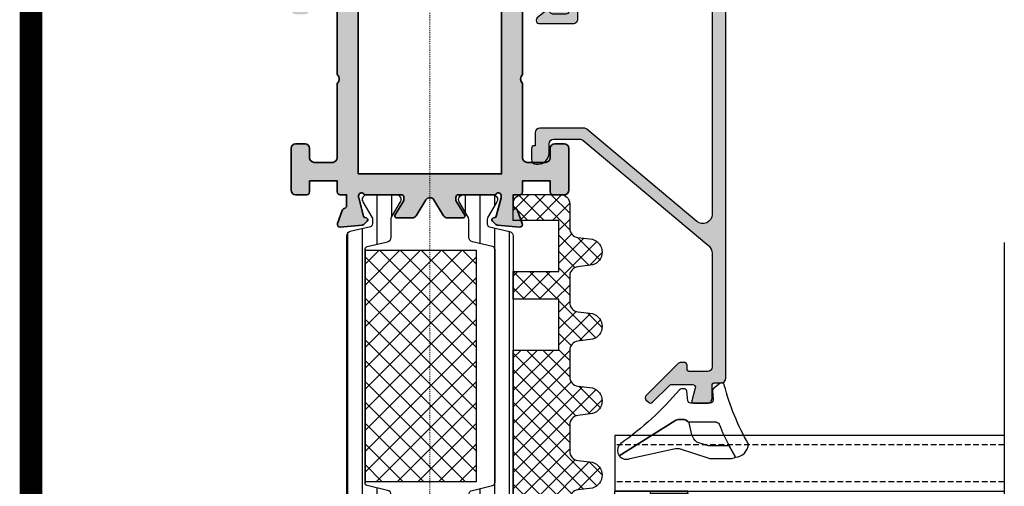
# Model space of a CAD drawing. Units: millimetres. Extents: x 0 to 3222, y 0 to 1485.
# Drawn here: x 80 to 186, y 702 to 752 of the extents above; entities that cross this region are included whole.
import ezdxf

# ---------------------------------------------------------------- set-up
doc = ezdxf.new("R2010")
doc.units = ezdxf.units.MM
doc.header["$LTSCALE"] = 0.122187719580197
doc.header["$MEASUREMENT"] = 0
doc.linetypes.add('DASHDOT', pattern=[1, 0.5, -0.25, 0, -0.25])
doc.linetypes.add('HIDDENX2', pattern=[0.75, 0.5, -0.25])
doc.layers.get('0').update_dxf_attribs({"color": 255})
doc.layers.get('DEFPOINTS').update_dxf_attribs({"color": 250})
for name, color, linetype in [('3', 3, 'Continuous'), ('4', 4, 'Continuous'), ('5', 6, 'Continuous'), ('6', 6, 'Continuous'), ('E-ELEV-1', 3, 'Continuous'), ('E-FITTING', 41, 'Continuous'), ('E-FORM', 3, 'Continuous'), ('E-GLASS', 4, 'Continuous'), ('E-Shading', 252, 'Continuous')]:
    doc.layers.add(name, color=color, linetype=linetype)
for name, color, linetype, lineweight in [('E-CEN', 1, 'DASHDOT', 15), ('E-DIES', 255, 'Continuous', 35), ('E-GASKET', 42, 'Continuous', 30), ('E-LINE', 1, 'Continuous', 20)]:
    doc.layers.add(name, color=color, linetype=linetype, lineweight=lineweight)
pattern_1 = [(359.9999999999999, (14620.04378578045, 32425.22460845965), (7.049916206369745e-16, 1.5875), [])]

# ---------------------------------------------------------------- blocks, each defined once
blk = doc.blocks.new('WWM 001')
at = {"layer": 'E-DIES'}
blk.add_lwpolyline([(-68.99999952453436, 9.999990194255616), (-76.99999952453436, 9.999990194255616, -0.4000000000002633), (-77.99999952453436, 9.999990194255616), (-85.99999952453436, 9.999990194255616, -0.414213562373095), (-86.49999952453436, 10.49999019425562), (-86.49999952453436, 12.49999019425562, -0.414213562373095), (-85.99999952453436, 12.99999019425562), (-84.99999952453436, 12.99999019425562, 0.414213562373095), (-84.49999952453436, 13.49999019425562), (-84.49999952453436, 14.49999019425562, 0.414213562373095), (-84.99999952453436, 14.99999019425562), (-89.49999952453436, 14.99999019425562, 0.414213562373095), (-89.99999952453436, 14.49999019425562), (-89.99999952453436, 13.29999019425489, 0.414213562373095), (-89.69999952453327, 12.99999019425562), (-88.49999952453436, 12.99999019425562), (-88.49999952453436, 9.999990194255616), (-89.69999952448961, 9.999990194255616, 0.414213562373095), (-89.9999995244907, 9.699990194256344), (-89.9999995244907, 8.999993195076996), (-91.19999952463331, 8.999993195513554, -0.3595082373602672), (-91.49458289644463, 9.243242540298553, 0.2637246698004053), (-91.68656022508003, 9.468399670633545), (-93.09739348099174, 9.981900980743404, 0.5486187863600647), (-93.4988579333185, 9.673846471796452), (-93.29190032960105, 7.308310223994368, 0.1763269806650173), (-93.20517395466231, 7.122324912463256), (-92.84142088159933, 6.758571838934614, 0.5773502672425768), (-92.50681436034574, 6.848229384810139), (-92.46151489673139, 7.017289280167489, -0.2679491907332814), (-92.32009354079855, 7.158710635169001), (-90.33814948720465, 7.689770943459763, -0.06554346350722998), (-90.26050377180582, 7.699993195699818), (-90.0999995235652, 7.699993195234157, -0.688500257216897), (-89.8999995245722, 7.176386397393827, 0.2134217654372128), (-89.9999995244907, 6.952779600022069), (-89.9999995244907, 3.099993195795861, -0.414213562373095), (-90.29999952449361, 2.79999319579295), (-90.52092534405892, 2.79999319579295, -0.1378521475294639), (-90.67720817021109, 2.843915711189794), (-92.19581097319679, 3.770711519104253, 0.5854977665144337), (-92.4999995244907, 3.599993196188763), (-92.4999995244907, 1.893928137214999, 0.2614335021286027), (-92.26047090246357, 1.467132329769839), (-90.5558146284202, 0.426789006498467, -0.5612253397136566), (-90.5558146284202, -0.4268026083954908), (-92.26047090292923, -1.467145931945169, 0.2614335021293947), (-92.49999952495637, -1.893941739392147), (-92.49999952495637, -3.600006801254466, 0.5854977663758723), (-92.1958109737352, -3.770725124228164), (-90.67720817016743, -2.84392931680847, -0.1378521474253145), (-90.52092534334588, -2.800006801251556), (-90.29999952663275, -2.800006801251556, -0.4142135624085018), (-89.99999952635335, -3.100006801574608), (-89.99999952681901, -6.952793206426549, 0.2134217652193443), (-89.89999952719154, -7.176400003478165, -0.6885002568649063), (-90.09999952641738, -7.700006801158423), (-90.26050377413412, -7.700006801624085, -0.06554346346263713), (-90.33814948857253, -7.689784549514997), (-92.32009354276306, -7.158724241442513, -0.2679491918374791), (-92.46151489892873, -7.01730288566975), (-92.50681436161176, -6.848242991098203, 0.5773502683444687), (-92.84142088296721, -6.758585444378667), (-93.20517395489514, -7.122338516306598, 0.1763269805695433), (-93.2919003299503, -7.30832382767764), (-93.49885793624344, -9.673860077298713, 0.5486187866886552), (-93.09739348393123, -9.981914586565807), (-91.68656022845607, -9.468413276616019, 0.2637246701617244), (-91.49458289971881, -9.243256145829918, -0.3595082385997118), (-91.19999952617582, -9.000006800040836), (-89.9999995244907, -9.000006802276374), (-89.9999995244907, -9.699990194256287, 0.414213562373095), (-89.69999952448961, -9.99999019425556), (-88.49999952453436, -9.99999019425556), (-88.49999952453436, -12.99999019425556), (-89.69999952453327, -12.99999019425556, 0.414213562373095), (-89.99999952453436, -13.29999019425483), (-89.99999952453436, -14.49999019425556, 0.414213562373095), (-89.49999952453436, -14.99999019425556), (-84.99999952453436, -14.99999019425556, 0.414213562373095), (-84.49999952453436, -14.49999019425556), (-84.49999952453436, -13.49999019425556, 0.414213562373095), (-84.99999952453436, -12.99999019425556), (-85.99999952453436, -12.99999019425556, -0.414213562373095), (-86.49999952453436, -12.49999019425556), (-86.49999952453436, -10.49999019425556, -0.414213562373095), (-85.99999952453436, -9.99999019425556), (-77.99999952453436, -9.99999019425556, -0.4000000000002633), (-76.99999952453436, -9.99999019425556), (-68.99999952453436, -9.99999019425556, -0.414213562373095)], format="xyb", dxfattribs=at)
blk.add_lwpolyline([(-87.74999952504004, 7.749990194255616), (-87.7499995269136, -7.74999019425556), (-68.49999952453436, -7.74999019425556), (-68.49999952453436, 7.749990194255616)], close=True, dxfattribs=at)
blk = doc.blocks.new('POLYAMIDE_37mm_co.')
at = {"layer": '3'}
h = blk.add_hatch(color=256, dxfattribs=at)
h.dxf.hatch_style = 1
h.paths.add_polyline_path([(12.62276789941461, -1.826379600890505), (-12.6227678991836, -1.826379600890505)])
at = {"layer": 'E-FITTING'}
h = blk.add_hatch(dxfattribs=at)
h.set_pattern_fill('ANSI37', color=256, scale=0.5)
h.set_pattern_definition([(45, (-21.26703104509397, 48.50858165335012), (-1.122532015133644, 1.122532015133644), []), (135, (-21.26703104509397, 48.50858165335012), (-1.122532015133644, -1.122532015133644), [])])
h.paths.add_polyline_path([(-12.4999999998854, -1.826379600890505), (12.50000000011642, -1.826379600890505), (12.5000000001146, -13.8263796008905), (-12.4999999998854, -13.8263796008905)])
at = {"layer": 'E-Shading'}
h = blk.add_hatch(dxfattribs=at)
h.set_pattern_fill('ANSI31', color=256, scale=0.5, angle=-45.00000000000003)
h.set_pattern_definition(pattern_1)
edge = h.paths.add_edge_path()
edge.add_line((12.62276790151191, -1.826393206654757), (-12.62276789708812, -1.826393206651108))
edge.add_arc((-12.62276789707721, -2.126393206803186), 0.3000000001525231, 90.00000000208438, 166.9306820953906)
edge.add_line((-12.91499705728893, -2.058554294570058), (-13.42127828858975, -4.239458060408651))
edge.add_arc((-13.90832688862974, -4.126393206774083), 0.4999999999272404, 269.9999999933299, 346.9306820977063, ccw=False)
edge.add_line((-13.90832688868795, -4.626393206701323), (-15.82679491699855, -4.626393206701322))
edge.add_arc((-15.8267949168403, -5.126393206715875), 0.5000000000183215, 90.00000001813432, 120.0000000197276)
edge.add_line((-16.07679491699855, -4.693380504897505), (-17.74999999790998, -5.659405908714688))
edge.add_arc((-17.99999999791544, -5.226393206830835), 0.499999999994543, 179.9999999958311, 300.0000000010208, ccw=False)
edge.add_line((-18.49999999790998, -5.226393206794455), (-18.49999999790998, -2.026393206608191))
edge.add_arc((-17.99999999794818, -2.026393206630019), 0.4999999999614454, 59.999999992394805, 179.9999999974987, ccw=False)
edge.add_line((-17.74999999790998, -1.593380504804372), (-16.07679491699855, -2.559405908505142))
edge.add_arc((-15.8267949168403, -2.126393206679495), 0.5000000000181899, 239.9999999802723, 269.9999999818656)
edge.add_line((-15.82679491699855, -2.626393206701323), (-15.33833461976792, -2.626393206701323))
edge.add_arc((-15.33833461977883, -2.326393206545617), 0.3000000001525231, 270.0000000020844, 346.9306820953906)
edge.add_line((-15.04610545956712, -2.394232118786022), (-14.5398242280371, -0.2133283531802594))
edge.add_arc((-14.05277562793162, -0.3263932065965491), 0.4999999999417923, 90.00000002709731, 166.9306821237682, ccw=False)
edge.add_line((-14.05277562816809, 0.1736067933452432), (14.05277563236268, 0.1736067933415927))
edge.add_arc((14.05277563235904, -0.3263932068803115), 0.5000000002274583, 13.069317902467674, 89.99999999958311, ccw=False)
edge.add_line((14.53982423269008, -0.213328353180259), (15.04610546375079, -2.394232118786022))
edge.add_arc((15.33833462396797, -2.326393206538341), 0.3000000001593435, 193.0693179057272, 269.9999999989578)
edge.add_line((15.33833462396251, -2.626393206701323), (15.8267949211895, -2.626393206701323))
edge.add_arc((15.82679492103125, -2.126393206679495), 0.5000000000183215, 270.0000000181344, 300.0000000197276)
edge.add_line((16.0767949211895, -2.559405908505141), (17.75000000209002, -1.593380504687958))
edge.add_arc((18.00000000209548, -2.026393206571811), 0.499999999994543, -4.168782652413938e-09, 120.0000000010208, ccw=False)
edge.add_line((18.50000000209002, -2.026393206608191), (18.50000000209002, -5.226393206794455))
edge.add_arc((18.00000000212822, -5.226393206772627), 0.4999999999614454, 239.9999999923948, 359.99999999749866, ccw=False)
edge.add_line((17.75000000209002, -5.659405908598274), (16.0767949211895, -4.693380504897504))
edge.add_arc((15.82679492103125, -5.126393206715875), 0.5000000000181899, 59.99999998027246, 89.99999998186566)
edge.add_line((15.8267949211895, -4.626393206701323), (13.90832689288254, -4.626393206701322))
edge.add_arc((13.90832689290801, -4.126393206955981), 0.4999999997454457, 193.0693178857603, 269.9999999970818, ccw=False)
edge.add_line((13.42127829301353, -4.239458060408651), (12.91499706147988, -2.058554294570058))
edge.add_arc((12.62276790147007, -2.126393206548528), 0.299999999897409, 13.06931786595285, 89.99999999200985)
h = blk.add_hatch(dxfattribs=at)
h.set_pattern_fill('ANSI31', color=256, scale=0.5, angle=-45.00000000000003)
h.set_pattern_definition(pattern_1)
edge = h.paths.add_edge_path()
edge.add_line((12.62276790151191, -15.82637959723797), (-12.62276789708812, -15.8263795972416))
edge.add_arc((-12.62276789707721, -15.52637959708954), 0.3000000001525231, 193.0693179046093, 269.99999999791555, ccw=False)
edge.add_line((-12.91499705728893, -15.59421850932995), (-13.42127828858975, -13.41331474349136))
edge.add_arc((-13.90832688862974, -13.52637959712592), 0.4999999999272404, 13.06931790229365, 90.00000000667008)
edge.add_line((-13.90832688868795, -13.02637959719868), (-15.82679491699855, -13.02637959719868))
edge.add_arc((-15.8267949168403, -12.52637959717686), 0.5000000000183215, 239.9999999802724, 269.99999998186564, ccw=False)
edge.add_line((-16.07679491699855, -12.9593922990025), (-17.74999999790998, -11.99336689518532))
edge.add_arc((-17.99999999791544, -12.42637959706917), 0.499999999994543, 59.99999999897912, 180.0000000041688)
edge.add_line((-18.49999999790998, -12.42637959710555), (-18.49999999790998, -15.62637959729182))
edge.add_arc((-17.99999999794818, -15.62637959726999), 0.4999999999614454, 180.0000000025013, 300.0000000076051)
edge.add_line((-17.74999999790998, -16.05939229909563), (-16.07679491699855, -15.09336689539487))
edge.add_arc((-15.8267949168403, -15.52637959721324), 0.5000000000181899, 90.00000001813441, 120.00000001972751, ccw=False)
edge.add_line((-15.82679491699855, -15.02637959719868), (-15.33833461976792, -15.02637959719868))
edge.add_arc((-15.33833461977883, -15.32637959734711), 0.3000000001525231, 13.069317904609193, 89.99999999791561, ccw=False)
edge.add_line((-15.04610545956712, -15.25854068511399), (-14.53982422803711, -17.43944445071975))
edge.add_arc((-14.05277562793162, -17.32637959730346), 0.4999999999417923, 193.0693178762318, 269.9999999729027)
edge.add_line((-14.05277562816809, -17.82637959724525), (14.05277563236268, -17.82637959724163))
edge.add_arc((14.05277563235904, -17.32637959700514), 0.5000000002274583, 270.0000000004169, 346.9306820975323)
edge.add_line((14.53982423269008, -17.43944445071247), (15.04610546375079, -15.25854068510671))
edge.add_arc((15.33833462396797, -15.32637959734711), 0.3000000001593435, 90.00000000104222, 166.9306820942727, ccw=False)
edge.add_line((15.33833462396251, -15.02637959719141), (15.8267949211895, -15.02637959719141))
edge.add_arc((15.82679492103125, -15.52637959720596), 0.5000000000183215, 59.99999998027232, 89.99999998186559, ccw=False)
edge.add_line((16.0767949211895, -15.09336689538759), (17.75000000209002, -16.05939229920477))
edge.add_arc((18.00000000209548, -15.62637959732092), 0.499999999994543, 239.9999999989791, 360.0000000041688)
edge.add_line((18.50000000209002, -15.62637959728454), (18.50000000209002, -12.42637959709828))
edge.add_arc((18.00000000212822, -12.4263795971201), 0.4999999999614454, 2.501277257033991e-09, 120.0000000076052)
edge.add_line((17.75000000209002, -11.99336689529446), (16.0767949211895, -12.95939229899523))
edge.add_arc((15.82679492103125, -12.52637959716958), 0.5000000000181899, 270.00000001813436, 300.0000000197275, ccw=False)
edge.add_line((15.8267949211895, -13.02637959719141), (13.90832689288254, -13.02637959719141))
edge.add_arc((13.90832689290801, -13.52637959693675), 0.4999999997454457, 90.00000000291817, 166.9306821142397)
edge.add_line((13.42127829301353, -13.41331474348408), (12.91499706147988, -15.59421850932267))
edge.add_arc((12.62276790147007, -15.52637959733693), 0.299999999897409, 270.00000000799014, 346.9306821340472, ccw=False)
at = {"layer": '6', "lineweight": -3}
for points in [[(12.62276789941461, -1.826379600890505), (-12.6227678991836, -1.826379600890505), (12.62276789941461, -1.826379600890505, -0.3488763279521353), (12.9149970593844, -2.058540688805806), (13.42127829091623, -4.239444454644399, 0.3488763278786912), (13.90832689078525, -4.626379600937071), (15.82679491909403, -4.626379600937071, -0.1316524975940121), (16.07679491909403, -4.693366899133252), (17.74999999999454, -5.659392302834021, 0.5773502692190926), (18.49999999999454, -5.226379601030203), (18.49999999999454, -2.026379600843939, 0.5773502692190926), (17.74999999999454, -1.593366898923705), (16.07679491909403, -2.559392302740889, -0.1316524975940121), (15.82679491909403, -2.626379600937071), (15.33833462186522, -2.626379600937071, -0.3488763277893465), (15.0461054616535, -2.394218513021769), (14.5398242305946, -0.2133147474160069, 0.3488763278105471), (14.05277563026539, 0.1736203991094953), (-14.05277563026357, 0.1736203991094953, 0.3488763278071646), (-14.5398242301344, -0.2133147474160069), (-15.04610546166441, -2.394218513021769, -0.3488763277893467), (-15.33833462186522, -2.626379600937071), (-15.82679491909585, -2.626379600937071, -0.1316524975940121), (-16.07679491909585, -2.559392302740889), (-17.75000000000546, -1.59336689904012, 0.5773502692190926), (-18.50000000000546, -2.026379600843939), (-18.50000000000546, -5.226379601030203, 0.5773502692190926), (-17.75000000000546, -5.659392302950437), (-16.07679491909585, -4.693366899133252, -0.1316524975940121), (-15.82679491909585, -4.626379600937071), (-13.90832689078525, -4.626379600937071, 0.3488763278446189), (-13.42127829068522, -4.239444454644399), (-12.9149970593844, -2.058540688805806, -0.3488763277893467), (-12.6227678991836, -1.826379600890505)], [(12.62276790151191, -15.82637959723797), (-12.62276789708812, -15.82637959724525), (12.62276790151191, -15.82637959723797, 0.3488763279521353), (12.91499706147988, -15.59421850932267), (13.42127829301353, -13.41331474348408, -0.3488763278786912), (13.90832689288254, -13.02637959719141), (15.8267949211895, -13.02637959719141, 0.1316524975940121), (16.0767949211895, -12.95939229899523), (17.75000000209002, -11.99336689529446, -0.5773502692190926), (18.50000000209002, -12.42637959709828), (18.50000000209002, -15.62637959728454, -0.5773502692190926), (17.75000000209002, -16.05939229920477), (16.0767949211895, -15.09336689538759, 0.1316524975940121), (15.8267949211895, -15.02637959719141), (15.33833462396251, -15.02637959719141, 0.3488763277893465), (15.04610546375079, -15.25854068510671), (14.53982423269008, -17.43944445071247, -0.3488763278105471), (14.05277563236268, -17.82637959723797), (-14.05277562816809, -17.82637959724525, -0.3488763278071646), (-14.53982422803711, -17.43944445071975), (-15.04610545956712, -15.25854068511399, 0.3488763277893467), (-15.33833461976792, -15.02637959719868), (-15.82679491699855, -15.02637959719868, 0.1316524975940121), (-16.07679491699855, -15.09336689539487), (-17.74999999790998, -16.05939229909563, -0.5773502692190926), (-18.49999999790998, -15.62637959729182), (-18.49999999790998, -12.42637959710555, -0.5773502692190926), (-17.74999999790998, -11.99336689518532), (-16.07679491699855, -12.9593922990025, 0.1316524975940121), (-15.82679491699855, -13.02637959719868), (-13.90832688868795, -13.02637959719868, -0.3488763278446189), (-13.42127828858975, -13.41331474349136), (-12.91499705728893, -15.59421850932995, 0.3488763277893467), (-12.62276789708812, -15.82637959724525)]]:
    blk.add_lwpolyline(points, format="xyb", dxfattribs=at)
at = {"layer": 'E-FITTING'}
blk.add_lwpolyline([(-12.4999999998854, -1.826379600890505), (12.50000000011642, -1.826379600890505), (12.5000000001146, -13.8263796008905), (-12.4999999998854, -13.8263796008905)], close=True, dxfattribs=at)
blk = doc.blocks.new('EW150 H')
at = {"layer": 'E-Shading'}
h = blk.add_hatch(color=256, dxfattribs=at)
h.dxf.hatch_style = 1
edge = h.paths.add_edge_path()
edge.add_arc((-6.952779600012302, -21.20000000061734), 0.2999999993390044, 221.8103148602026, 269.9999999981422)
edge.add_line((-6.952779600022029, -21.49999999995634), (-3.099993195795821, -21.49999999995634))
edge.add_arc((-3.099993195795821, -21.79999999995925), 0.3000000000029104, 0, 90, ccw=False)
edge.add_line((-2.799993195792911, -21.79999999995925), (-2.79999319579291, -22.02092581952456))
edge.add_arc((-3.099993194308, -22.0209258195285), 0.2999999985150898, -31.395511001157786, 7.510720934078563e-10, ccw=False)
edge.add_line((-2.843915711189754, -22.17720864567673), (-3.770711519104212, -23.69581144866243))
edge.add_arc((-3.599993196182641, -23.79999999995325), 0.2000000000030892, 148.6044889961474, 269.999999998258)
edge.add_line((-3.599993196188722, -23.99999999995634), (-1.893928137214958, -23.99999999995634))
edge.add_arc((-1.89392813721974, -23.49999999995649), 0.4999999999998543, 270.000000000548, 328.6044890297433)
edge.add_line((-1.467132329769798, -23.76047137792921), (-0.4267890064984268, -22.05581510388583))
edge.add_arc((6.800948552099229e-06, -22.31628648186233), 0.4999999999992957, 31.395510970803684, 148.6044890291963, ccw=False)
edge.add_line((0.426802608395531, -22.05581510388583), (1.46714593194521, -23.76047137839487))
edge.add_arc((1.89394173939532, -23.50000000042185), 0.5000000000001531, 211.3955109702758, 269.9999999996412)
edge.add_line((1.893941739392188, -24.00000000042201), (3.600006801254507, -24.00000000042201))
edge.add_arc((3.600006801256672, -23.8000000004158), 0.2000000000062094, 269.9999999993797, 391.3955109778414)
edge.add_line((3.770725124228205, -23.69581144920085), (2.843929316808511, -22.17720864563307))
edge.add_arc((3.100006801255813, -22.02092581880405), 0.3000000000042172, 180.0000000014276, 211.3955109799123, ccw=False)
edge.add_line((2.800006801251596, -22.02092581881152), (2.800006801251596, -21.80000000209839))
edge.add_arc((3.100006801534687, -21.80000000210208), 0.3000000002830916, 89.99999999236798, 179.9999999992943, ccw=False)
edge.add_line((3.100006801574648, -21.50000000181899), (6.952793206426588, -21.50000000228465))
edge.add_arc((6.952793206457154, -21.20000000316953), 0.2999999991151228, 269.9999999941624, 318.1896850843453)
edge.add_arc((7.400006801153939, -21.60000000274697), 0.3000000000045242, 1.650034846534254e-07, 138.1896850819859, ccw=False)
edge.add_line((7.700006801158463, -21.60000000188302), (7.700006801624125, -21.76050424959976))
edge.add_arc((7.400006801116954, -21.76050425045628), 0.3000000005071701, -14.99999998415501, 1.6358330867660698e-07, ccw=False)
edge.add_line((7.689784549515037, -21.83814996403817), (7.158724241442554, -23.8200940182287))
edge.add_arc((6.965539076165739, -23.76833020926136), 0.2000000000045933, 285.0000001430603, 345.0000000161212, ccw=False)
edge.add_line((7.017302885669791, -23.96151537439437), (6.848242991098244, -24.0068148370774))
edge.add_arc((6.900006800609859, -24.2000000021976), 0.1999999999941892, 105.0000001461019, 225.0000000008301)
edge.add_line((6.758585444378708, -24.34142135843285), (7.12233851630664, -24.70517443036078))
edge.add_arc((7.334470550659639, -24.49304239600306), 0.2999999999991491, 225.0000000006384, 264.9999999697599)
edge.add_line((7.308323827677682, -24.79190080541593), (9.673860077298754, -24.99885841170908))
edge.add_arc((9.700006800289454, -24.70000000229275), 0.3000000000033478, 264.9999999681539, 379.9999999790741)
edge.add_line((9.981914586565848, -24.59739395939687), (9.46841327661606, -23.18656070392171))
edge.add_arc((9.186505491176217, -23.28916674651539), 0.299999999113886, 19.99999997948106, 79.09571681785341)
edge.add_arc((9.30000680078554, -22.70000000225089), 0.3000000007446629, 179.9999998836063, 259.0957168191472, ccw=False)
edge.add_line((9.000006800040877, -22.70000000164146), (9.000006802276413, -21.49999999995634))
edge.add_line((9.000006802276413, -21.49999999995634), (9.699990194256326, -21.49999999995634))
edge.add_arc((9.699990194255417, -21.19999999995616), 0.3000000000001819, 270.0000000001737, 360.0000000001737)
edge.add_line((9.999990194255599, -21.19999999995525), (9.999990194255599, -20))
edge.add_line((9.999990194255599, -20), (12.9999901942556, -20))
edge.add_line((12.9999901942556, -20), (12.9999901942556, -21.19999999999891))
edge.add_arc((13.29999019425578, -21.19999999999982), 0.3000000000001819, 179.9999999998263, 269.9999999998263)
edge.add_line((13.29999019425487, -21.5), (14.4999901942556, -21.5))
edge.add_arc((14.4999901942556, -21), 0.5, 270, 360)
edge.add_line((14.9999901942556, -21), (14.9999901942556, -16.5))
edge.add_arc((14.4999901942556, -16.5), 0.5, 0, 90)
edge.add_line((14.4999901942556, -16), (13.4999901942556, -16))
edge.add_arc((13.4999901942556, -16.5), 0.5, 90, 180)
edge.add_line((12.9999901942556, -16.5), (12.9999901942556, -17.5))
edge.add_arc((12.4999901942556, -17.5), 0.4999999999999982, 270, 360, ccw=False)
edge.add_line((12.4999901942556, -18), (10.4999901942556, -18))
edge.add_arc((10.4999901942556, -17.5), 0.5, 180, 270, ccw=False)
edge.add_line((9.999990194255597, -17.5), (9.999990194255593, -9.5))
edge.add_arc((10.52499019425512, -9), 0.7249999999996543, 136.3971810272704, 223.6028189727296, ccw=False)
edge.add_line((9.999990194255593, -8.5), (9.99999019425559, -0.5))
edge.add_arc((10.49999019425559, -0.5), 0.5, 90, 180, ccw=False)
edge.add_line((10.49999019425559, 0), (12.49999019425559, 0))
edge.add_arc((12.49999019425559, -0.5), 0.5, 0, 90, ccw=False)
edge.add_line((12.99999019425559, -0.5), (12.99999019425559, -1.5))
edge.add_arc((13.49999019425559, -1.499999999999999), 0.5000000000000018, 180.0000000000001, 270)
edge.add_line((13.49999019425559, -2), (14.49999019425559, -2))
edge.add_arc((14.49999019425559, -1.500000000000001), 0.4999999999999991, 270, 360.0000000000001)
edge.add_line((14.99999019425559, -1.5), (14.99999019425559, 2))
edge.add_line((14.99999019425559, 2), (14.99999019425559, 68.19999952453509))
edge.add_arc((14.69999019425632, 68.19999952453509), 0.2999999999992724, 0, 90)
edge.add_line((14.69999019425632, 68.49999952453436), (-14.69999019425632, 68.49999952453436))
edge.add_arc((-14.69999019425632, 68.19999952453509), 0.2999999999992724, 90, 180)
edge.add_line((-14.99999019425559, 68.19999952453509), (-14.99999019425559, 2))
edge.add_line((-14.99999019425559, 2), (-14.99999019425559, -1.5))
edge.add_arc((-14.49999019425558, -1.499999999999999), 0.5000000000000018, 180.0000000000001, 270)
edge.add_line((-14.49999019425558, -2), (-13.49999019425558, -2))
edge.add_arc((-13.49999019425558, -1.500000000000001), 0.4999999999999991, 270, 360.0000000000001)
edge.add_line((-12.99999019425559, -1.5), (-12.99999019425559, -0.5))
edge.add_arc((-12.49999019425559, -0.5), 0.5, 90, 180, ccw=False)
edge.add_line((-12.49999019425559, 0), (-10.49999019425559, 0))
edge.add_arc((-10.49999019425559, -0.5), 0.5, 0, 90, ccw=False)
edge.add_line((-9.999990194255586, -0.5), (-9.999990194255583, -8.5))
edge.add_arc((-10.52499019425511, -9), 0.7249999999996543, -43.60281897272972, 43.60281897272972, ccw=False)
edge.add_line((-9.999990194255583, -9.5), (-9.99999019425558, -17.5))
edge.add_arc((-10.49999019425558, -17.5), 0.4999999999999982, 270, 360, ccw=False)
edge.add_line((-10.49999019425558, -18), (-12.49999019425558, -18))
edge.add_arc((-12.49999019425558, -17.5), 0.5, 180, 270, ccw=False)
edge.add_line((-12.99999019425558, -17.5), (-12.99999019425558, -16.5))
edge.add_arc((-13.49999019425558, -16.5), 0.5, 0, 90)
edge.add_line((-13.49999019425558, -16), (-14.49999019425558, -16))
edge.add_arc((-14.49999019425558, -16.5), 0.5, 90, 180)
edge.add_line((-14.99999019425558, -16.5), (-14.99999019425558, -21))
edge.add_arc((-14.49999019425558, -21), 0.5, 180, 270)
edge.add_line((-14.49999019425558, -21.5), (-13.29999019425485, -21.5))
edge.add_arc((-13.29999019425576, -21.19999999999982), 0.3000000000001819, 270.0000000001737, 360.0000000001737)
edge.add_line((-12.99999019425558, -21.19999999999891), (-12.99999019425558, -20))
edge.add_line((-12.99999019425558, -20), (-9.999990194255577, -20))
edge.add_line((-9.999990194255577, -20), (-9.999990194255577, -21.19999999995525))
edge.add_arc((-9.699990194255395, -21.19999999995616), 0.3000000000001819, 179.9999999998263, 269.9999999998263)
edge.add_line((-9.699990194256305, -21.49999999995634), (-8.999993195076957, -21.49999999995634))
edge.add_line((-8.999993195076957, -21.49999999995634), (-8.999993195513513, -22.70000000009895))
edge.add_arc((-9.299993195505103, -22.69999999979199), 0.2999999999915897, 280.90428325738105, 359.99999994137397, ccw=False)
edge.add_arc((-9.186491885242388, -23.28916674310515), 0.2999999990564016, 100.904283262524, 160.0000000234729)
edge.add_line((-9.468399670633504, -23.18656070054567), (-9.981900980743363, -24.59739395645738))
edge.add_arc((-9.699993194479854, -24.69999999935314), 0.2999999999911968, 160.000000020108, 274.9999999731431)
edge.add_line((-9.673846471796411, -24.99885840878414), (-7.308310223994327, -24.79190080506669))
edge.add_arc((-7.334456946667675, -24.49304239563934), 0.2999999999866673, 274.9999999712835, 314.9999999616261)
edge.add_line((-7.122324912463214, -24.70517443012795), (-6.758571838934573, -24.34142135706497))
edge.add_arc((-6.899993195083013, -24.20000000073581), 0.2000000000021136, 314.9999999633897, 434.9999996287165)
edge.add_line((-6.848229384810098, -24.00681483581138), (-7.017289280167448, -23.96151537219703))
edge.add_arc((-6.965525469896622, -23.76833020726558), 0.2000000000083638, 194.9999999928659, 254.99999962981542, ccw=False)
edge.add_line((-7.15871063516896, -23.82009401626419), (-7.689770943459723, -21.83814996267029))
edge.add_arc((-7.399993191681904, -21.76050424813743), 0.3000000040178747, 179.9999998346105, 194.9999999925249, ccw=False)
edge.add_line((-7.699993195699778, -21.76050424727146), (-7.699993195234117, -21.59999999903084))
edge.add_arc((-7.399993195248751, -21.59999999989851), 0.2999999999853662, 41.81031486257791, 179.9999998342882, ccw=False)
h.paths.add_polyline_path([(-7.749990194255577, -19.25000000050568), (7.749990194255599, -19.25000000237924), (7.74999019425559, 0), (-7.749990194255586, 0)], flags=16)
edge = h.paths.add_edge_path(flags=16)
edge.add_arc((3.272994937605813, 64.949999524531), 0.3000000000010914, 90.00000000062617, 227.0099263469736)
edge.add_arc((1.104320817812976e-05, 61.43893466796171), 4.50000000000122, -51.0551964059033, 47.009926347615306, ccw=False)
edge.add_arc((2.200011043208463, 58.71680315019636), 0.9999999999993995, 179.9999999998889, 308.9448035941639, ccw=False)
edge.add_line((1.200011043209064, 58.7168031501983), (1.200011043209063, 59.96924082229043))
edge.add_arc((1.500011043208544, 59.96924082229359), 0.2999999999994811, 49.68073516052118, 180.0000000006038, ccw=False)
edge.add_arc((1.10432098698876e-05, 61.43893466796135), 2.099999999999911, 323.7767789191191, 396.2232210808809)
edge.add_arc((1.50001104320927, 62.90862851363067), 0.3000000000002104, 179.9999999996961, 310.31926483917886, ccw=False)
edge.add_line((1.200011043209062, 62.90862851363227), (1.200011043209062, 63.20528684122792))
edge.add_arc((0.7000110432106027, 63.20528684122721), 0.4999999999984591, 8.060797784725977e-11, 68.3817275778438)
edge.add_arc((1.104321015288345e-05, 61.43893466796226), 2.399999999998053, 68.38172757782688, 111.6182724221731)
edge.add_arc((-0.699988956790945, 63.2052868412257), 0.4999999999996265, 111.6182724220233, 179.999999999746)
edge.add_line((-1.199988956790574, 63.20528684122792), (-1.199988956790574, 62.90862851363227))
edge.add_arc((-1.499988956789146, 62.90862851362868), 0.2999999999985714, -130.319264839399, 6.853042577859014e-10, ccw=False)
edge.add_arc((1.10432104378777e-05, 61.43893466796135), 2.099999999999911, 143.7767789191192, 216.2232210808809)
edge.add_arc((-1.499988956789872, 59.96924082229245), 0.2999999999992968, -3.8539837987627834e-10, 130.3192648390991, ccw=False)
edge.add_line((-1.199988956790573, 59.96924082229043), (-1.199988956790572, 58.7168031501983))
edge.add_arc((-2.199988956790191, 58.71680315019682), 0.9999999999996185, -128.9448035941374, 8.469669410260394e-11, ccw=False)
edge.add_arc((1.104321026579314e-05, 61.43893466796259), 4.500000000001873, 132.9900736523762, 231.0551964059108, ccw=False)
edge.add_arc((-3.27297285118284, 64.94999952453458), 0.2999999999993209, 312.9900736521701, 449.9999999998835)
edge.add_line((-3.27297285118223, 65.2499995245339), (-12.74999347705491, 65.2499995245339))
edge.add_line((-12.74999347705491, 65.2499995245339), (-12.74999347705672, 48.62786981138878))
edge.add_line((-12.74999347705672, 48.62786981138878), (-10.55002952322868, 48.62786795980674))
edge.add_arc((-10.55002977572208, 48.32786795980626), 0.3000000000005795, -1.1812062439275905e-10, 89.99995177731199, ccw=False)
edge.add_line((-10.25002977572151, 48.32786795980564), (-10.25002977572151, 46.92786800676868))
edge.add_arc((-10.55002977572168, 46.92786800676958), 0.3000000000001712, 269.99999999982424, 359.99999999982765, ccw=False)
edge.add_line((-10.5500297757226, 46.6278680067694), (-12.74999347705854, 46.6278680067694))
edge.add_line((-12.74999347705854, 46.6278680067694), (-12.74999347707126, 2.450000000000273))
edge.add_line((-12.74999347707126, 2.450000000000273), (12.75000452018139, 2.450000000000273))
edge.add_line((12.75000452018139, 2.450000000000273), (12.75000452018137, 46.62786800676941))
edge.add_line((12.75000452018137, 46.62786800676941), (10.55004081884543, 46.6278680067694))
edge.add_arc((10.55004081884452, 46.92786800676959), 0.300000000000189, 180.0000000001751, 270.0000000001727, ccw=False)
edge.add_line((10.25004081884433, 46.92786800676868), (10.25004081884433, 48.32786795980564))
edge.add_arc((10.55004081884491, 48.32786795980626), 0.3000000000005763, 90.00004822268801, 180.0000000001181, ccw=False)
edge.add_line((10.55004056635151, 48.62786795980674), (12.75000452018137, 48.6278698113888))
edge.add_line((12.75000452018137, 48.6278698113888), (12.75000452018137, 65.2499995245339))
edge.add_line((12.75000452018137, 65.2499995245339), (3.272994937602535, 65.24999952453209))
at = {"layer": 'E-CEN'}
blk.add_lwpolyline([(0, 78.49999952453436), (0, -91.50000047546564)], dxfattribs=at)
at = {"layer": '3', "rotation": 90.00000000000001}
blk.add_blockref('WWM 001', (0, 68.49999952453436), dxfattribs=at)
at = {"layer": '6', "rotation": 90.00000000000001}
blk.add_blockref('POLYAMIDE_37mm_co.', (-8.826386401946365, -40.00000000204454), dxfattribs=at)
blk = doc.blocks.new('EST I01')
at = {"layer": 'E-Shading'}
h = blk.add_hatch(dxfattribs=at)
h.set_pattern_fill('ANSI37', color=256, scale=10)
h.set_pattern_definition([(45, (842.2104702484212, 0), (-0.8838834764831843, 0.8838834764831844), []), (135, (842.2104702484212, 0), (-0.8838834764831844, -0.8838834764831843), [])])
edge = h.paths.add_edge_path()
edge.add_line((1326.895874085165, -284.9161890442058), (1329.539761691764, -284.9161890442058))
edge.add_arc((1329.539761691735, -283.9161890442048), 1.000000000001023, 270.0000000016675, 352.915711464327)
edge.add_line((1330.532127485911, -284.0395184022302), (1330.727529899914, -282.4672190344565))
edge.add_arc((1332.118191376735, -282.8617250478063), 1.445536003592963, 15.837699493263926, 164.1623005059141, ccw=False)
edge.add_line((1333.508852853562, -282.4672190344766), (1333.704255267365, -284.0395184022411))
edge.add_arc((1334.696621061537, -283.9161890442081), 0.9999999999977097, 187.0842885361366, 269.9999999998306)
edge.add_line((1334.696621061534, -284.9161890442058), (1337.567444400336, -284.9161890442058))
edge.add_arc((1337.567444400335, -283.9161890442067), 0.9999999999990905, 270.0000000000912, 352.915711464319)
edge.add_line((1338.559810194509, -284.039518402232), (1338.755212608316, -282.4672190344565))
edge.add_arc((1340.145874085137, -282.8617250478059), 1.445536003593276, 15.837699491815613, 164.1623005059363, ccw=False)
edge.add_line((1341.536535561974, -282.4672190345111), (1341.731937975956, -284.0395184022466))
edge.add_arc((1342.724303770127, -283.9161890442077), 0.9999999999979735, 187.0842885364695, 269.9999999998567)
edge.add_line((1342.724303770125, -284.9161890442058), (1345.595127108855, -284.9161890442058))
edge.add_arc((1345.595127108925, -283.9161890442043), 1.000000000001535, 269.9999999959614, 352.9157114634609)
edge.add_line((1346.5874929031, -284.0395184022448), (1346.782895316994, -282.4672190344893))
edge.add_arc((1348.17355679383, -282.8617250478064), 1.445536003598714, 15.837699494177286, 164.162300507323, ccw=False)
edge.add_line((1349.564218270656, -282.4672190344529), (1349.759620684554, -284.0395184022357))
edge.add_arc((1350.75198647873, -283.9161890442039), 1.000000000001843, 187.084288536035, 270.0000000002084)
edge.add_line((1350.751986478734, -284.9161890442058), (1353.622809817464, -284.9161890442058))
edge.add_arc((1353.622809817534, -283.9161890442043), 1.000000000001535, 269.9999999959614, 352.9157114634609)
edge.add_line((1354.615175611709, -284.0395184022448), (1354.810578025607, -282.4672190344893))
edge.add_arc((1356.201239502437, -282.8617250478058), 1.445536003593074, 15.83769949414068, 164.1623005072854, ccw=False)
edge.add_line((1357.591900979258, -282.4672190344547), (1357.787303393167, -284.0395184022357))
edge.add_arc((1358.779669187338, -283.916189044209), 0.9999999999966989, 187.0842885357762, 269.9999999998437)
edge.add_line((1358.779669187336, -284.9161890442058), (1361.395874085165, -284.9161890442058))
edge.add_arc((1361.395874085165, -285.9161890442058), 1, 0, 90, ccw=False)
edge.add_line((1362.395874085165, -285.9161890442058), (1362.395874085165, -290.0161890442043))
edge.add_arc((1361.395874085165, -290.0161890442044), 1, -90, 3.183231456205249e-12, ccw=False)
edge.add_line((1361.395874085165, -291.0161890442043), (1342.696493088535, -291.0161890442043))
edge.add_line((1342.696493088535, -291.0161890442043), (1342.696493088535, -286.0780204299474))
edge.add_line((1342.696493088535, -286.0780204299474), (1337.196080468179, -286.0780204299474))
edge.add_line((1337.196080468179, -286.0780204299474), (1337.196080468179, -291.0161890442043))
edge.add_line((1337.196080468179, -291.0161890442043), (1334.195667847782, -291.0161890442043))
edge.add_line((1334.195667847782, -291.0161890442043), (1334.195667847782, -286.0780204299474))
edge.add_line((1334.195667847782, -286.0780204299474), (1328.695255227429, -286.0780204299474))
edge.add_line((1328.695255227429, -286.0780204299474), (1328.695255227429, -291.0161890442043))
edge.add_line((1328.695255227429, -291.0161890442043), (1326.895874085165, -291.0161890442043))
edge.add_arc((1326.895874085165, -290.0161890442044), 0.9999999999999432, 179.9999999999967, 270, ccw=False)
edge.add_line((1325.895874085165, -290.0161890442043), (1325.895874085165, -285.9161890442058))
edge.add_arc((1326.895874085165, -285.9161890442058), 1, 90, 180, ccw=False)
at = {"layer": '5'}
blk.add_lwpolyline([(1326.895874085165, -284.9161890442058), (1329.539761691764, -284.9161890442058, 0.3784455984465913), (1330.532127485911, -284.0395184022302), (1330.727529899914, -282.4672190344565, -0.7557770224954591), (1333.508852853562, -282.4672190344766), (1333.704255267365, -284.0395184022411, 0.3784455984517657), (1334.696621061534, -284.9161890442058), (1337.567444400336, -284.9161890442058, 0.3784455984543854), (1338.559810194509, -284.039518402232), (1338.755212608316, -282.4672190344565, -0.7557770225055309), (1341.536535561974, -282.4672190345111), (1341.731937975956, -284.0395184022466, 0.3784455984501939), (1342.724303770125, -284.9161890442058), (1345.595127108855, -284.9161890442058, 0.3784455984707331), (1346.5874929031, -284.0395184022448), (1346.782895316994, -282.4672190344893, -0.7557770224988665), (1349.564218270656, -282.4672190344529), (1349.759620684554, -284.0395184022357, 0.3784455984541233), (1350.751986478734, -284.9161890442058), (1353.622809817464, -284.9161890442058, 0.3784455984707331), (1354.615175611709, -284.0395184022448), (1354.810578025607, -282.4672190344893, -0.755777022498845), (1357.591900979258, -282.4672190344547), (1357.787303393167, -284.0395184022357, 0.3784455984535995), (1358.779669187336, -284.9161890442058), (1361.395874085165, -284.9161890442058, -0.4142135623730951), (1362.395874085165, -285.9161890442058), (1362.395874085165, -290.0161890442043, -0.4142135623731283), (1361.395874085165, -291.0161890442043), (1342.696493088535, -291.0161890442043), (1342.696493088535, -286.0780204299474), (1337.196080468179, -286.0780204299474), (1337.196080468179, -291.0161890442043), (1334.195667847782, -291.0161890442043), (1334.195667847782, -286.0780204299474), (1328.695255227429, -286.0780204299474), (1328.695255227429, -291.0161890442043), (1326.895874085165, -291.0161890442043, -0.4142135623731283), (1325.895874085165, -290.0161890442043), (1325.895874085165, -285.9161890442058, -0.4142135623730951)], format="xyb", close=True, dxfattribs=at)
blk = doc.blocks.new('NFRC GLASS 25MM')
for points in [[(42.06213932333048, 19), (0, 19), (0, 25), (42.06213932333048, 25)], [(42.06213932333048, 0), (0, 0), (0, 6), (42.06213932333048, 6)]]:
    blk.add_lwpolyline(points)
at = {"layer": '4'}
for p, q in [((7.87400000001071, 19), (0, 19)), ((0, 16.43460000000778), (0, 19)), ((3.855719999992289, 18.61900000000605), (3.855719999992289, 19)), ((7.87400000001071, 18.61900000000605), (3.855719999992289, 18.61900000000605)), ((3.855719999992289, 18.61900000000605), (3.855719999992289, 17.62839999998687)), ((7.713980000000447, 18.50469999999041), (3.970020000007935, 18.50469999999041)), ((3.970020000007935, 18.50469999999041), (3.970020000007935, 17.54413610184565)), ((7.713980000000447, 18.35229999999865), (5.646420000004582, 18.35229999999865)), ((5.646420000004582, 18.35229999999865), (5.646420000004582, 17.55220000000554)), ((7.87400000001071, 18.23800000001211), (5.811519999988377, 18.23800000001211)), ((5.811519999988377, 18.23800000001211), (5.811519999988377, 17.55220000000554)), ((7.713980000000447, 18.50469999999041), (7.713980000000447, 18.35229999999865)), ((7.87400000001071, 18.61900000000605), (7.87400000001071, 19)), ((7.87400000001071, 18.61900000000605), (7.87400000001071, 18.23800000001211)), ((0, 16.43460000000778), (3.855719999992289, 17.62839999998687)), ((0.1142999999865424, 16.35033610186656), (3.970020000007935, 17.54413610184565)), ((5.760719999991124, 17.55220000000554), (5.646420000004582, 17.55220000000554)), ((5.760719999991124, 7.333500000007916), (5.760719999991124, 17.55220000000554)), ((5.811519999988377, 7.333500000007916), (5.811519999988377, 17.55220000000554)), ((0, 14.30466999998316), (0, 16.43460000000778)), ((0.1142999999865424, 14.34119298416772), (0.1142999999865424, 16.35033610186656)), ((0.253999999986263, 13.94779999999446), (0, 14.30466999998316)), ((0, 13.59093000000576), (0.253999999986263, 13.94779999999446)), ((0.3942950065247715, 13.94779999999446), (0.1142999999865424, 14.34119298416772)), ((0.1142999999865424, 13.5544070158212), (0.3942950065247715, 13.94779999999446)), ((0, 12.8568699999887), (0, 13.59093000000576)), ((0.253999999986263, 12.5), (0, 12.8568699999887)), ((0.1142999999865424, 12.89339298417326), (0.1142999999865424, 13.5544070158212)), ((0.3942950065247715, 12.5), (0.1142999999865424, 12.89339298417326)), ((0, 12.1431300000113), (0.253999999986263, 12.5)), ((0, 11.40906999999424), (0, 12.1431300000113)), ((0.1142999999865424, 12.10660701582674), (0.3942950065247715, 12.5)), ((0.1142999999865424, 11.4455929841788), (0.1142999999865424, 12.10660701582674)), ((0.253999999986263, 11.05220000000554), (0, 11.40906999999424)), ((0, 10.69533000001684), (0.253999999986263, 11.05220000000554)), ((0, 8.451100000005681), (0, 10.69533000001684)), ((0.3942950065247715, 11.05220000000554), (0.1142999999865424, 11.4455929841788)), ((0.1142999999865424, 10.65880701583228), (0.3942950065247715, 11.05220000000554)), ((0.1142999999865424, 8.535363898146898), (0.1142999999865424, 10.65880701583228)), ((0.1142999999865424, 8.535363898146898), (3.970020000007935, 7.341563898138702)), ((0, 8.451100000005681), (3.855719999992289, 7.257299999997485)), ((0, 8.451100000005681), (0, 6)), ((3.855719999992289, 6.266700000007404), (3.855719999992289, 7.257299999997485)), ((3.970020000007935, 6.380999999993946), (3.970020000007935, 7.341563898138702)), ((7.713980000000447, 6.380999999993946), (3.970020000007935, 6.380999999993946)), ((5.760719999991124, 7.333500000007916), (5.646420000004582, 7.333500000007916)), ((5.646420000004582, 6.533400000014808), (5.646420000004582, 7.333500000007916)), ((7.713980000000447, 6.533400000014808), (5.646420000004582, 6.533400000014808)), ((5.811519999988377, 6.64770000000135), (5.811519999988377, 7.333500000007916)), ((7.87400000001071, 6.64770000000135), (5.811519999988377, 6.64770000000135)), ((7.713980000000447, 6.380999999993946), (7.713980000000447, 6.533400000014808)), ((7.87400000001071, 6.266700000007404), (7.87400000001071, 6.64770000000135)), ((7.87400000001071, 6), (0, 6)), ((7.87400000001071, 6.266700000007404), (3.855719999992289, 6.266700000007404)), ((3.855719999992289, 6.266700000007404), (3.855719999992289, 6)), ((7.87400000001071, 6.266700000007404), (7.87400000001071, 6))]:
    blk.add_line(p, q, dxfattribs=at)
at = {"layer": 'DEFPOINTS'}
blk.add_line((42.06213932333048, -20.8271618495346), (42.06213932333048, 81.41352736062254), dxfattribs=at)
at = {"layer": 'E-GLASS', "color": 5, "linetype": 'HIDDENX2', "ltscale": 10}
for p, q in [((42.06213932333048, 23.99999929824116), (0, 24)), ((42.06213932333048, 19.99999929819023), (0, 19.99999999994179)), ((42.06213932333048, 4.999999298241164), (0, 5)), ((42.06213932333048, 0.9999992981902324), (0, 0.9999999999417923))]:
    blk.add_line(p, q, dxfattribs=at)
blk = doc.blocks.new('25.4 ori block')
at = {"layer": 'E-GLASS', "xscale": -0.9999999999999998, "rotation": 180}
blk.add_blockref('NFRC GLASS 25MM', (-2551.146220643626, 791.1741002890922), dxfattribs=at)
blk = doc.blocks.new('24 GLASS')
at = {"layer": 'E-GLASS', "color": 5, "linetype": 'HIDDENX2', "ltscale": 10}
for p, q in [((-5.583332631569192, 41.47880598995835), (-5.583333333329392, -0.5833333333721384)), ((-1.583332631520534, 41.47880598995835), (-1.583333333271185, -0.5833333333721384)), ((13.41666736843126, 41.47880598995835), (13.41666666667061, -0.5833333333721384)), ((17.41666736847901, 41.47880598995835), (17.41666666672882, -0.5833333333721384))]:
    blk.add_line(p, q, dxfattribs=at)
at = {"xscale": -1, "rotation": 270}
blk.add_blockref('25.4 ori block', (-772.7574336224216, 2550.562887310254), dxfattribs=at)
blk = doc.blocks.new('G10')
at = {"layer": 'E-GASKET'}
blk.add_lwpolyline([(1853.439127160112, -658.939878080535, 0.2525647939282759), (1853.168559496276, -658.4384059119329, -0.03666750315126879), (1850.845993006114, -657.3756162048085), (1849.618550159495, -656.6936616953317, -0.3845595065529866), (1851.028145837913, -655.302094859595, 0.06335165777381914), (1857.396064588854, -657.9012498447846, -0.5580390622032121), (1857.569004197149, -658.3817049212812), (1857.018440236093, -659.0731121062709, -0.2462086467716241), (1856.763578294677, -659.1855549464235), (1855.79372808555, -659.1201756475057, 0.4515576509579687), (1855.456088225207, -659.4178050158807), (1855.456088225207, -661.5262957366795, 0.3785845113069547), (1855.719234114406, -661.8240234218538), (1856.742398290206, -661.9506754188769, -0.3785845113069547), (1857.005544179406, -662.2484031040367), (1857.005544179406, -662.5177925490862, -0.2178148089073733), (1856.901761468699, -662.744725965269, 0.06387344049142828), (1851.085791499586, -669.0927691555844, -0.3087227769980764), (1850.050436773569, -669.3946260781086, -0.08502700124582978), (1849.762811630538, -669.241739869627), (1853.555730440169, -663.2518144401547, 0.1333554787880954), (1853.693071610639, -662.7460281771637), (1853.693071610639, -662.4271873538528, 0.2332227891540468), (1853.440107643767, -661.8008142640319)], format="xyb", close=True, dxfattribs=at)
blk.add_lwpolyline([(1849.515454816678, -659.5788334876561, -0.07867481568994486), (1849.456787425998, -659.2081311192014), (1849.456953913704, -657.2546230480511, -0.1234735461564377), (1849.618550159491, -656.6936616953317), (1850.845993006114, -657.3756162048085), (1850.843144631936, -659.6171655887301, 0.002546784453194139), (1850.959984768956, -659.9811984901462), (1851.235134527163, -660.8690135727957, 0.08395947994125565), (1852.018279419178, -661.4240919494623), (1853.312657490586, -661.7087500057678, -0.2883116559512222), (1853.693071610639, -662.4271873538528), (1853.693071610639, -662.7460281771637, -0.1333554787880954), (1853.555730440169, -663.2518144401547), (1849.762811630538, -669.241739869627, -0.340688540707788), (1849.464701025586, -668.1022092098428), (1850.541274015744, -663.1810061685974, 0.1331164708003154), (1850.515486983054, -662.6584471730312), (1849.515454816678, -659.5788334876561)], format="xyb", dxfattribs=at)
blk = doc.blocks.new('EWW150 F 24')
at = {"layer": 'E-Shading'}
h = blk.add_hatch(color=256, dxfattribs=at)
h.dxf.hatch_style = 1
edge = h.paths.add_edge_path()
edge.add_line((-13.96059131226502, 12.18063467930187), (-0.3572123903140891, 0.7660444431239739))
edge.add_arc((-1.000000000007276, 1.818989403545856e-12), 1.000000000005818, -1.0061285138363019e-10, 49.999999999891486, ccw=False)
edge.add_line((0, 0), (0, -12.30238765533431))
edge.add_arc((-0.5, -12.30238765533431), 0.5, 270, 360, ccw=False)
edge.add_line((-0.5, -12.80238765533431), (-2.400000000023283, -12.80238765533431))
edge.add_arc((-2.400000000023283, -12.50238765534596), 0.29999999998833, 179.9999999999946, 270.0000000000054, ccw=False)
edge.add_line((-2.700000000011642, -12.50238765534596), (-2.700000000011642, -12.10238765532267))
edge.add_arc((-3, -12.10238765532267), 0.29999999998833, 359.9999999999946, 450.0000000000054)
edge.add_line((-3, -11.80238765533431), (-3.333362151344772, -11.80238765533431))
edge.add_arc((-3.333362151359324, -12.30238765533068), 0.4999999999960494, 89.99999999848981, 135.034923096251)
edge.add_line((-3.687130975187756, -11.94904982933076), (-7.141582140757237, -15.40771469892934))
edge.add_arc((-6.929320846451446, -15.61971739452565), 0.3000000000008059, 135.0349230977883, 225.0349230977807)
edge.add_line((-7.141323542047758, -15.83197868883144), (-6.858308482973371, -16.11464894961682))
edge.add_arc((-6.646305787377059, -15.90238765531103), 0.3000000000007858, 225.0349230977845, 315.0349230977845)
edge.add_line((-6.434044493071269, -16.11439035090734), (-4.612261294329073, -14.29038495974964))
edge.add_arc((-4.400000000001455, -14.50238765533868), 0.3000000000093085, 90.00000000385592, 135.0349231016111, ccw=False)
edge.add_line((-4.400000000023283, -14.20238765532849), (-2.100000000005821, -14.20238765532849))
edge.add_arc((-2.100000000002183, -14.50238765532231), 0.2999999999944549, -15.612285687448605, 90.00000000050318, ccw=False)
edge.add_line((-1.811068535607774, -14.58312555769226), (-2.192620976275066, -15.94856238708599))
edge.add_arc((-2.000000000007276, -16.00238765532777), 0.1999999999999834, 164.3877143139412, 270.0000000018931)
edge.add_line((-2, -16.20238765532849), (-0.5, -16.20238765532849))
edge.add_arc((-0.4999920447371551, -15.70239561059316), 0.4999920447990852, 269.9990883793683, 360.0009116206317)
edge.add_line((0, -15.70238765532849), (0, -14.30238765533431))
edge.add_arc((0.2999999999883585, -14.30238765533431), 0.2999999999883869, 90.00000000000551, 179.9999999999946, ccw=False)
edge.add_line((0.2999999999883585, -14.00238765534596), (1, -14.00238765534596))
edge.add_arc((1, -13.50238765534596), 0.5, 270, 360)
edge.add_line((1.5, -13.50238765534596), (1.5, 29.29761234467151))
edge.add_arc((1, 29.29761234467151), 0.5, 0, 90)
edge.add_line((1, 29.79761234467151), (-12.69803789068828, 29.79761234467151))
edge.add_line((-12.69803789068828, 29.79761234467151), (-15, 29.79761234467151))
edge.add_arc((-15, 29.29761234467151), 0.4999999999999645, 89.99999999999594, 180.0000000000041)
edge.add_line((-15.5, 29.29761234467151), (-15.5, 26.09761234468897))
edge.add_arc((-15.80000000000291, 26.09761234467442), 0.3000000000029601, -89.99999999721132, 2.7696955839928705e-09, ccw=False)
edge.add_line((-15.79999999998836, 25.79761234467151), (-17.09289321879623, 25.79761234467151))
edge.add_arc((-17.09289321879987, 26.29761234467333), 0.5000000000017266, 225.0000000005337, 270.00000000055695, ccw=False)
edge.add_line((-17.4464466093923, 25.94405895407544), (-17.47712986840634, 25.97474221311859))
edge.add_arc((-17.8306832590024, 25.62118882252253), 0.5000000000048148, 44.99999999988226, 129.805571092155)
edge.add_line((-18.15077545883832, 26.00529946232564), (-18.89205531985499, 25.38756624478265))
edge.add_arc((-18.69999999995343, 25.15709986088223), 0.3000000000166885, 129.8055710899665, 179.9999999976985)
edge.add_line((-18.9999999999709, 25.15709986089496), (-18.9999999999709, 25.09761234468897))
edge.add_arc((-18.69999999996799, 25.09761234470352), 0.3000000000024485, 180.000000002691, 270.0000000028674)
edge.add_line((-18.69999999995343, 24.79761234470061), (-14.99999999994179, 24.79761234470061))
edge.add_arc((-14.99999999994543, 25.29761234467514), 0.499999999974726, 270.0000000004389, 360.0000000028962)
edge.add_line((-14.4999999999709, 25.29761234470061), (-14.5, 27.7976123446424))
edge.add_arc((-14, 27.7976123446424), 0.5, 90, 180, ccw=False)
edge.add_line((-14, 28.2976123446424), (-1, 28.2976123446424))
edge.add_arc((-0.9999999999854481, 27.29761234465695), 0.9999999999854481, 8.33779267850332e-10, 90.00000000083378, ccw=False)
edge.add_line((0, 27.29761234467151), (0, 4.17730332587962))
edge.add_arc((-1, 4.177303325875982), 1.000000000000712, -129.9999999998655, 1.6859758034115657e-10, ccw=False)
edge.add_line((-1.642787609685911, 3.411258882755646), (-13.52382703116746, 13.38063467931352))
edge.add_arc((-13.8452208359995, 12.99761245777336), 0.4999999999782898, 49.99999999953975, 89.99999999954302)
edge.add_line((-13.84522083599586, 13.49761245775153), (-18.59999999997672, 13.49761245775153))
edge.add_arc((-18.59999999997672, 12.99761245774971), 0.5000000000017621, 90.00000000020191, 179.9999999997981)
edge.add_line((-19.09999999997672, 12.99761245775153), (-19.10000000003492, 11.59761234468897))
edge.add_line((-19.10000000003492, 11.59761234468897), (-19.20000000001164, 11.59761234468897))
edge.add_arc((-19.19999999999709, 11.29761234468606), 0.3000000000029104, 90.00000000277922, 180.0000000027792)
edge.add_line((-19.5, 11.29761234467151), (-19.5, 10.09761234468897))
edge.add_arc((-19, 10.09761234468897), 0.5, 180, 270)
edge.add_line((-19, 9.597612344688969), (-18.79999999998836, 9.597612344688969))
edge.add_arc((-18.79999999998836, 10.79761234467151), 1.19999999998246, 269.9999999999962, 360.0000000000037)
edge.add_line((-17.60000000000582, 10.79761234467151), (-17.60000000000582, 11.79761245773989))
edge.add_arc((-17.10000000000582, 11.79761245773989), 0.500000000000199, 90.0000000000228, 179.9999999999772, ccw=False)
edge.add_line((-17.10000000000582, 12.29761245773989), (-14.28198511712253, 12.29761245773989))
edge.add_arc((-14.28198511711162, 11.7976124577217), 0.5000000000178808, 50.00000000119098, 90.00000000122691, ccw=False)
at = {"layer": '3'}
blk.add_lwpolyline([(-13.96059131226502, 12.18063467930187), (-0.3572123903140891, 0.7660444431239739, -0.2216946626429039), (0, 0), (0, -12.30238765533431, -0.4142135623730951), (-0.5, -12.80238765533431), (-2.400000000023283, -12.80238765533431, -0.4142135623731506), (-2.700000000011642, -12.50238765534596), (-2.700000000011642, -12.10238765532267, 0.4142135623731507), (-3, -11.80238765533431), (-3.333362151344772, -11.80238765533431, 0.1990707820596849), (-3.687130975187756, -11.94904982933076), (-7.141582140757237, -15.40771469892934, 0.4142135623730558), (-7.141323542047758, -15.83197868883144), (-6.858308482973371, -16.11464894961682, 0.4142135623730951), (-6.434044493071269, -16.11439035090734), (-4.612261294329073, -14.29038495974964, -0.1990707820596579), (-4.400000000023283, -14.20238765532849), (-2.100000000005821, -14.20238765532849, -0.4964711287395295), (-1.811068535607774, -14.58312555769226), (-2.192620976275066, -15.94856238708599, 0.4964711287395322), (-2, -16.20238765532849), (-0.5, -16.20238765532849, 0.4142228827238531), (0, -15.70238765532849), (0, -14.30238765533431, -0.4142135623730395), (0.2999999999883585, -14.00238765534596), (1, -14.00238765534596, 0.4142135623730951), (1.5, -13.50238765534596), (1.5, 29.29761234467151, 0.4142135623730951), (1, 29.79761234467151), (-12.69803789068828, 29.79761234467151), (-15, 29.79761234467151, 0.4142135623731367), (-15.5, 29.29761234467151), (-15.5, 26.09761234468897, -0.4142135623729978), (-15.79999999998836, 25.79761234467151), (-17.09289321879623, 25.79761234467151, -0.198912367379763), (-17.4464466093923, 25.94405895407544), (-17.47712986840634, 25.97474221311859, 0.3879024034927996), (-18.15077545883832, 26.00529946232564), (-18.89205531985499, 25.38756624478265, 0.2225848818877926), (-18.9999999999709, 25.15709986089496), (-18.9999999999709, 25.09761234468897, 0.4142135623739969), (-18.69999999995343, 24.79761234470061), (-14.99999999994179, 24.79761234470061, 0.4142135623856568), (-14.4999999999709, 25.29761234470061), (-14.5, 27.7976123446424, -0.4142135623730951), (-14, 28.2976123446424), (-1, 28.2976123446424, -0.4142135623730951), (0, 27.29761234467151), (0, 4.17730332587962, -0.6370702608077027), (-1.642787609685911, 3.411258882755646), (-13.52382703116746, 13.38063467931352, 0.1763269807084796), (-13.84522083599586, 13.49761245775153), (-18.59999999997672, 13.49761245775153, 0.4142135623710307), (-19.09999999997672, 12.99761245775153), (-19.10000000003492, 11.59761234468897), (-19.20000000001164, 11.59761234468897, 0.4142135623730951), (-19.5, 11.29761234467151), (-19.5, 10.09761234468897, 0.4142135623730951), (-19, 9.597612344688969), (-18.79999999998836, 9.597612344688969, 0.4142135623731332), (-17.60000000000582, 10.79761234467151), (-17.60000000000582, 11.79761245773989, -0.414213562372862), (-17.10000000000582, 12.29761245773989), (-14.28198511712253, 12.29761245773989, -0.1763269807086262)], format="xyb", close=True, dxfattribs=at)
at = {"layer": 'E-GLASS', "xscale": -1, "rotation": 270}
blk.add_blockref('G10', (659.2220503762765, -1871.658475880537), dxfattribs=at)
blk = doc.blocks.new('EWW150 F J')
at = {"xscale": -1, "rotation": 270}
blk.add_blockref('24 GLASS', (12.83338215980257, 13.33333333332848), dxfattribs=at)
at = {"layer": 'E-ELEV-1'}
blk.add_blockref('EWW150 F 24', (22.75001104320108, 51.45238765941758), dxfattribs=at)
at = {"layer": 'E-Shading', "rotation": 270}
blk.add_blockref('EST I01', (292.2911922449566, 1383.673556799797), dxfattribs=at)
blk = doc.blocks.new('Form EUS_v2')
at = {"layer": 'E-FORM', "const_width": 19.97375001223233}
blk.add_lwpolyline([(5527185.303839661, 2777501.802278846), (5543124.356364264, 2777501.802278846), (5543124.356364264, 2788487.364783015), (5527185.303839661, 2788487.364783015)], close=True, dxfattribs=at)

msp = doc.modelspace()

# ---------------------------------------------------------------- block references
msp.add_blockref('EW150 H', (124.2152090353484, 754.9411646553498, 1.614280981547312e-07))
at = {"layer": 'E-FORM', "linetype": 'Continuous', "xscale": 0.122187719580197, "yscale": 0.122187719580197, "zscale": 0.122187719580197}
msp.add_blockref('Form EUS_v2', (-675273.0353930898, -339305.2617657338), dxfattribs=at)
at = {"layer": 'E-LINE'}
msp.add_blockref('EWW150 F J', (131.9401992295025, 675.6911646512461, 1.614280981547312e-07), dxfattribs=at)

doc.saveas('drawing.dxf')
